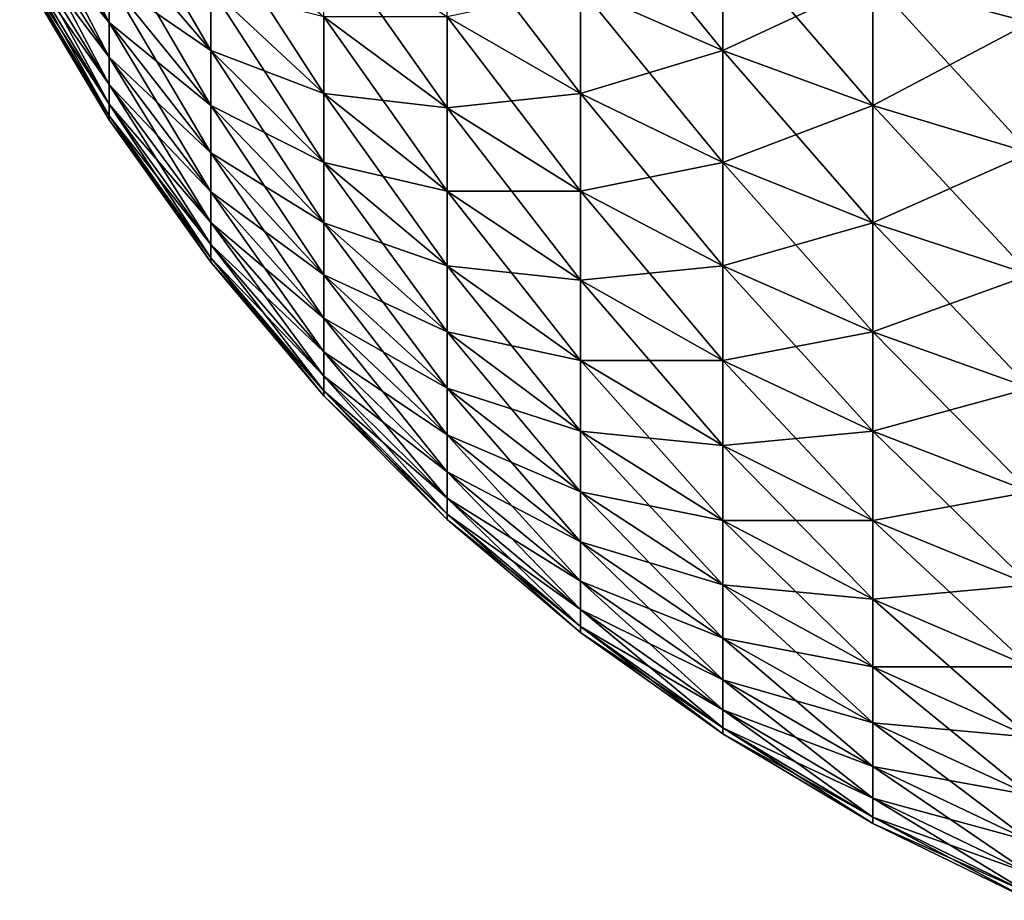
# Model space of a CAD drawing. Extents: x -30 to 30, y -35 to 0.
# Drawn here: x -29.9 to -29.5, y -8.9 to -8.6 of the extents above; entities that cross this region are included whole.
import ezdxf

# ---------------------------------------------------------------- set-up
doc = ezdxf.new("R2010")
doc.units = 0
doc.layers.add('L3', color=7, linetype='CONTINUOUS')

msp = doc.modelspace()

# ---------------------------------------------------------------- linework, layer by layer
at = {"layer": 'L3', "color": 7}
for points in [[(-29.86973, -8.584822, -29.40826), (-29.86973, -8.600704, -29.37577), (-29.90358, -8.534866, -29.38122)], [(-29.90358, -8.534866, -29.38122), (-29.86973, -8.600704, -29.37577), (-29.90358, -8.548688, -29.35295)], [(-29.52136, -8.548688, -29.84432), (-29.52136, -8.600704, -29.81332), (-29.58076, -8.534866, -29.81878)], [(-29.58076, -8.534866, -29.81878), (-29.52136, -8.600704, -29.81332), (-29.58076, -8.584822, -29.78901)], [(-29.86973, -8.600704, -29.37577), (-29.86973, -8.61385, -29.34208), (-29.90358, -8.548688, -29.35295)], [(-29.90358, -8.548688, -29.35295), (-29.86973, -8.61385, -29.34208), (-29.90358, -8.560128, -29.32363)], [(-29.86973, -8.600704, 29.37577), (-29.86973, -8.584822, 29.40826), (-29.90358, -8.548688, 29.35295)], [(-29.90358, -8.560128, 29.32363), (-29.86973, -8.600704, 29.37577), (-29.90358, -8.548688, 29.35295)], [(-29.83131, -8.58776, -29.50181), (-29.83131, -8.611359, -29.46875), (-29.86973, -8.545295, -29.46875)], [(-29.86973, -8.545295, -29.46875), (-29.83131, -8.611359, -29.46875), (-29.86973, -8.56631, -29.43932)], [(-29.63756, -8.56631, -29.76068), (-29.63756, -8.611359, -29.72851), (-29.69137, -8.545295, -29.72851)], [(-29.69137, -8.545295, -29.72851), (-29.63756, -8.611359, -29.72851), (-29.69137, -8.58776, -29.69819)], [(-29.52136, -8.600704, 29.81332), (-29.52136, -8.548688, 29.84432), (-29.58076, -8.584822, 29.78901)], [(-29.86973, -8.61385, -29.34208), (-29.86973, -8.624169, -29.30741), (-29.90358, -8.560128, -29.32363)], [(-29.90358, -8.560128, -29.32363), (-29.86973, -8.624169, -29.30741), (-29.90358, -8.569106, -29.29347)], [(-29.90358, -8.569106, 29.29347), (-29.86973, -8.61385, 29.34208), (-29.90358, -8.560128, 29.32363)], [(-29.86973, -8.61385, 29.34208), (-29.86973, -8.600704, 29.37577), (-29.90358, -8.560128, 29.32363)], [(-29.78858, -8.598634, -29.56697), (-29.78858, -8.627576, -29.5328), (-29.83131, -8.561512, -29.5328)], [(-29.83131, -8.561512, -29.5328), (-29.78858, -8.627576, -29.5328), (-29.83131, -8.58776, -29.50181)], [(-29.69137, -8.58776, -29.69819), (-29.69137, -8.627576, -29.66447), (-29.74183, -8.561512, -29.66447)], [(-29.74183, -8.561512, -29.66447), (-29.69137, -8.627576, -29.66447), (-29.74183, -8.598634, -29.63303)], [(-29.83131, -8.611359, -29.46875), (-29.83131, -8.632147, -29.43387), (-29.86973, -8.56631, -29.43932)], [(-29.86973, -8.56631, -29.43932), (-29.83131, -8.632147, -29.43387), (-29.86973, -8.584822, -29.40826)], [(-29.86973, -8.584822, 29.40826), (-29.83131, -8.611359, 29.46875), (-29.86973, -8.56631, 29.43932)], [(-29.83131, -8.611359, 29.46875), (-29.83131, -8.58776, 29.50181), (-29.86973, -8.56631, 29.43932)], [(-29.74183, -8.598634, -29.63303), (-29.74183, -8.633032, -29.59863), (-29.78858, -8.566968, -29.59863)], [(-29.78858, -8.566968, -29.59863), (-29.74183, -8.633032, -29.59863), (-29.78858, -8.598634, -29.56697)], [(-29.63756, -8.611359, 29.72851), (-29.63756, -8.56631, 29.76068), (-29.69137, -8.58776, 29.69819)], [(-29.58076, -8.584822, -29.78901), (-29.58076, -8.632147, -29.75522), (-29.63756, -8.56631, -29.76068)], [(-29.63756, -8.56631, -29.76068), (-29.58076, -8.632147, -29.75522), (-29.63756, -8.611359, -29.72851)], [(-29.63756, -8.611359, 29.72851), (-29.58076, -8.584822, 29.78901), (-29.63756, -8.56631, 29.76068)], [(-29.86973, -8.624169, -29.30741), (-29.86973, -8.631591, -29.27202), (-29.90358, -8.569106, -29.29347)], [(-29.90358, -8.569106, -29.29347), (-29.86973, -8.631591, -29.27202), (-29.90358, -8.575565, -29.26267)], [(-29.90358, -8.575565, 29.26267), (-29.86973, -8.624169, 29.30741), (-29.90358, -8.569106, 29.29347)], [(-29.86973, -8.624169, 29.30741), (-29.86973, -8.61385, 29.34208), (-29.90358, -8.569106, 29.29347)], [(-29.86973, -8.631591, -29.27202), (-29.86973, -8.636064, -29.23613), (-29.90358, -8.575565, -29.26267)], [(-29.90358, -8.575565, -29.26267), (-29.86973, -8.636064, -29.23613), (-29.90358, -8.579457, -29.23144)], [(-29.86973, -8.631591, 29.27202), (-29.86973, -8.624169, 29.30741), (-29.90358, -8.575565, 29.26267)], [(-29.90358, -8.579457, 29.23144), (-29.86973, -8.631591, 29.27202), (-29.90358, -8.575565, 29.26267)], [(-29.86973, -8.636064, -29.23613), (-29.86973, -8.637559, -29.2), (-29.90358, -8.579457, -29.23144)], [(-29.90358, -8.579457, -29.23144), (-29.86973, -8.637559, -29.2), (-29.90358, -8.580758, -29.2)], [(-29.90358, -8.580758, 29.2), (-29.86973, -8.636064, 29.23613), (-29.90358, -8.579457, 29.23144)], [(-29.86973, -8.636064, 29.23613), (-29.86973, -8.631591, 29.27202), (-29.90358, -8.579457, 29.23144)], [(-29.90358, -8.580758, 29.2), (-29.90358, -8.580758, -29.2), (-29.86973, -8.637559, -29.2)], [(-29.90358, -8.580758, 29.2), (-29.86973, -8.637559, -29.2), (-29.86973, -8.637559, 29.2)], [(-29.86973, -8.637559, 29.2), (-29.86973, -8.636064, 29.23613), (-29.90358, -8.580758, 29.2)], [(-29.83131, -8.632147, -29.43387), (-29.83131, -8.649983, -29.39738), (-29.86973, -8.584822, -29.40826)], [(-29.86973, -8.584822, -29.40826), (-29.83131, -8.649983, -29.39738), (-29.86973, -8.600704, -29.37577)], [(-29.86973, -8.600704, 29.37577), (-29.83131, -8.632147, 29.43387), (-29.86973, -8.584822, 29.40826)], [(-29.83131, -8.632147, 29.43387), (-29.83131, -8.611359, 29.46875), (-29.86973, -8.584822, 29.40826)], [(-29.58076, -8.632147, 29.75522), (-29.58076, -8.584822, 29.78901), (-29.63756, -8.611359, 29.72851)], [(-29.52136, -8.600704, -29.81332), (-29.52136, -8.649983, -29.77814), (-29.58076, -8.584822, -29.78901)], [(-29.58076, -8.584822, -29.78901), (-29.52136, -8.649983, -29.77814), (-29.58076, -8.632147, -29.75522)], [(-29.58076, -8.632147, 29.75522), (-29.52136, -8.600704, 29.81332), (-29.58076, -8.584822, 29.78901)], [(-29.78858, -8.627576, -29.5328), (-29.78858, -8.653598, -29.49635), (-29.83131, -8.58776, -29.50181)], [(-29.83131, -8.58776, -29.50181), (-29.78858, -8.653598, -29.49635), (-29.83131, -8.611359, -29.46875)], [(-29.78858, -8.627576, 29.5328), (-29.78858, -8.598634, 29.56697), (-29.83131, -8.58776, 29.50181)], [(-29.83131, -8.611359, 29.46875), (-29.78858, -8.627576, 29.5328), (-29.83131, -8.58776, 29.50181)], [(-29.69137, -8.627576, 29.66447), (-29.69137, -8.58776, 29.69819), (-29.74183, -8.598634, 29.63303)], [(-29.63756, -8.611359, -29.72851), (-29.63756, -8.653598, -29.69274), (-29.69137, -8.58776, -29.69819)], [(-29.69137, -8.58776, -29.69819), (-29.63756, -8.653598, -29.69274), (-29.69137, -8.627576, -29.66447)], [(-29.69137, -8.627576, 29.66447), (-29.63756, -8.611359, 29.72851), (-29.69137, -8.58776, 29.69819)], [(-29.83131, -8.649983, -29.39738), (-29.83131, -8.664747, -29.35955), (-29.86973, -8.600704, -29.37577)], [(-29.86973, -8.600704, -29.37577), (-29.83131, -8.664747, -29.35955), (-29.86973, -8.61385, -29.34208)], [(-29.83131, -8.649983, 29.39738), (-29.83131, -8.632147, 29.43387), (-29.86973, -8.600704, 29.37577)], [(-29.86973, -8.61385, 29.34208), (-29.83131, -8.649983, 29.39738), (-29.86973, -8.600704, 29.37577)], [(-29.74183, -8.633032, -29.59863), (-29.74183, -8.664472, -29.56151), (-29.78858, -8.598634, -29.56697)], [(-29.78858, -8.598634, -29.56697), (-29.74183, -8.664472, -29.56151), (-29.78858, -8.627576, -29.5328)], [(-29.78858, -8.627576, 29.5328), (-29.74183, -8.633032, 29.59863), (-29.78858, -8.598634, 29.56697)], [(-29.74183, -8.633032, 29.59863), (-29.74183, -8.598634, 29.63303), (-29.78858, -8.598634, 29.56697)], [(-29.69137, -8.627576, -29.66447), (-29.69137, -8.664472, -29.62758), (-29.74183, -8.598634, -29.63303)], [(-29.74183, -8.598634, -29.63303), (-29.69137, -8.664472, -29.62758), (-29.74183, -8.633032, -29.59863)], [(-29.74183, -8.633032, 29.59863), (-29.69137, -8.627576, 29.66447), (-29.74183, -8.598634, 29.63303)], [(-29.52136, -8.649983, 29.77814), (-29.52136, -8.600704, 29.81332), (-29.58076, -8.632147, 29.75522)], [(-29.78858, -8.653598, -29.49635), (-29.78858, -8.676521, -29.45788), (-29.83131, -8.611359, -29.46875)], [(-29.83131, -8.611359, -29.46875), (-29.78858, -8.676521, -29.45788), (-29.83131, -8.632147, -29.43387)], [(-29.83131, -8.632147, 29.43387), (-29.78858, -8.653598, 29.49635), (-29.83131, -8.611359, 29.46875)], [(-29.78858, -8.653598, 29.49635), (-29.78858, -8.627576, 29.5328), (-29.83131, -8.611359, 29.46875)], [(-29.63756, -8.653598, 29.69274), (-29.63756, -8.611359, 29.72851), (-29.69137, -8.627576, 29.66447)], [(-29.58076, -8.632147, -29.75522), (-29.58076, -8.676521, -29.71764), (-29.63756, -8.611359, -29.72851)], [(-29.63756, -8.611359, -29.72851), (-29.58076, -8.676521, -29.71764), (-29.63756, -8.653598, -29.69274)], [(-29.63756, -8.653598, 29.69274), (-29.58076, -8.632147, 29.75522), (-29.63756, -8.611359, 29.72851)], [(-29.83131, -8.664747, -29.35955), (-29.83131, -8.676334, -29.32062), (-29.86973, -8.61385, -29.34208)], [(-29.86973, -8.61385, -29.34208), (-29.83131, -8.676334, -29.32062), (-29.86973, -8.624169, -29.30741)], [(-29.86973, -8.624169, 29.30741), (-29.83131, -8.664747, 29.35955), (-29.86973, -8.61385, 29.34208)], [(-29.83131, -8.664747, 29.35955), (-29.83131, -8.649983, 29.39738), (-29.86973, -8.61385, 29.34208)], [(-29.83131, -8.676334, -29.32062), (-29.83131, -8.684669, -29.28088), (-29.86973, -8.624169, -29.30741)], [(-29.86973, -8.624169, -29.30741), (-29.83131, -8.684669, -29.28088), (-29.86973, -8.631591, -29.27202)], [(-29.86973, -8.631591, 29.27202), (-29.83131, -8.676334, 29.32062), (-29.86973, -8.624169, 29.30741)], [(-29.83131, -8.676334, 29.32062), (-29.83131, -8.664747, 29.35955), (-29.86973, -8.624169, 29.30741)], [(-29.74183, -8.664472, -29.56151), (-29.74183, -8.692739, -29.52192), (-29.78858, -8.627576, -29.5328)], [(-29.78858, -8.627576, -29.5328), (-29.74183, -8.692739, -29.52192), (-29.78858, -8.653598, -29.49635)], [(-29.74183, -8.664472, 29.56151), (-29.74183, -8.633032, 29.59863), (-29.78858, -8.627576, 29.5328)], [(-29.78858, -8.653598, 29.49635), (-29.74183, -8.664472, 29.56151), (-29.78858, -8.627576, 29.5328)], [(-29.69137, -8.664472, 29.62758), (-29.69137, -8.627576, 29.66447), (-29.74183, -8.633032, 29.59863)], [(-29.63756, -8.653598, -29.69274), (-29.63756, -8.692739, -29.6536), (-29.69137, -8.627576, -29.66447)], [(-29.69137, -8.627576, -29.66447), (-29.63756, -8.692739, -29.6536), (-29.69137, -8.664472, -29.62758)], [(-29.69137, -8.664472, 29.62758), (-29.63756, -8.653598, 29.69274), (-29.69137, -8.627576, 29.66447)], [(-29.83131, -8.684669, -29.28088), (-29.83131, -8.689692, -29.24058), (-29.86973, -8.631591, -29.27202)], [(-29.86973, -8.631591, -29.27202), (-29.83131, -8.689692, -29.24058), (-29.86973, -8.636064, -29.23613)], [(-29.83131, -8.684669, 29.28088), (-29.83131, -8.676334, 29.32062), (-29.86973, -8.631591, 29.27202)], [(-29.86973, -8.636064, 29.23613), (-29.83131, -8.684669, 29.28088), (-29.86973, -8.631591, 29.27202)], [(-29.78858, -8.676521, -29.45788), (-29.78858, -8.696189, -29.41765), (-29.83131, -8.632147, -29.43387)], [(-29.83131, -8.632147, -29.43387), (-29.78858, -8.696189, -29.41765), (-29.83131, -8.649983, -29.39738)], [(-29.83131, -8.649983, 29.39738), (-29.78858, -8.676521, 29.45788), (-29.83131, -8.632147, 29.43387)], [(-29.78858, -8.676521, 29.45788), (-29.78858, -8.653598, 29.49635), (-29.83131, -8.632147, 29.43387)], [(-29.69137, -8.664472, -29.62758), (-29.69137, -8.698194, -29.58776), (-29.74183, -8.633032, -29.59863)], [(-29.74183, -8.633032, -29.59863), (-29.69137, -8.698194, -29.58776), (-29.74183, -8.664472, -29.56151)], [(-29.74183, -8.664472, 29.56151), (-29.69137, -8.664472, 29.62758), (-29.74183, -8.633032, 29.59863)], [(-29.58076, -8.676521, 29.71764), (-29.58076, -8.632147, 29.75522), (-29.63756, -8.653598, 29.69274)], [(-29.52136, -8.649983, -29.77814), (-29.52136, -8.696189, -29.73901), (-29.58076, -8.632147, -29.75522)], [(-29.58076, -8.632147, -29.75522), (-29.52136, -8.696189, -29.73901), (-29.58076, -8.676521, -29.71764)], [(-29.58076, -8.676521, 29.71764), (-29.52136, -8.649983, 29.77814), (-29.58076, -8.632147, 29.75522)], [(-29.83131, -8.689692, -29.24058), (-29.83131, -8.69137, -29.2), (-29.86973, -8.636064, -29.23613)], [(-29.86973, -8.636064, -29.23613), (-29.83131, -8.69137, -29.2), (-29.86973, -8.637559, -29.2)], [(-29.86973, -8.637559, 29.2), (-29.83131, -8.689692, 29.24058), (-29.86973, -8.636064, 29.23613)], [(-29.83131, -8.689692, 29.24058), (-29.83131, -8.684669, 29.28088), (-29.86973, -8.636064, 29.23613)], [(-29.86973, -8.637559, 29.2), (-29.86973, -8.637559, -29.2), (-29.83131, -8.69137, -29.2)], [(-29.86973, -8.637559, 29.2), (-29.83131, -8.69137, -29.2), (-29.83131, -8.69137, 29.2)], [(-29.83131, -8.69137, 29.2), (-29.83131, -8.689692, 29.24058), (-29.86973, -8.637559, 29.2)], [(-29.78858, -8.696189, -29.41765), (-29.78858, -8.712468, -29.37593), (-29.83131, -8.649983, -29.39738)], [(-29.83131, -8.649983, -29.39738), (-29.78858, -8.712468, -29.37593), (-29.83131, -8.664747, -29.35955)], [(-29.78858, -8.696189, 29.41765), (-29.78858, -8.676521, 29.45788), (-29.83131, -8.649983, 29.39738)], [(-29.83131, -8.664747, 29.35955), (-29.78858, -8.696189, 29.41765), (-29.83131, -8.649983, 29.39738)], [(-29.52136, -8.696189, 29.73901), (-29.52136, -8.649983, 29.77814), (-29.58076, -8.676521, 29.71764)], [(-29.74183, -8.692739, -29.52192), (-29.74183, -8.71764, -29.48013), (-29.78858, -8.653598, -29.49635)], [(-29.78858, -8.653598, -29.49635), (-29.74183, -8.71764, -29.48013), (-29.78858, -8.676521, -29.45788)], [(-29.78858, -8.676521, 29.45788), (-29.74183, -8.692739, 29.52192), (-29.78858, -8.653598, 29.49635)], [(-29.74183, -8.692739, 29.52192), (-29.74183, -8.664472, 29.56151), (-29.78858, -8.653598, 29.49635)], [(-29.63756, -8.692739, 29.6536), (-29.63756, -8.653598, 29.69274), (-29.69137, -8.664472, 29.62758)], [(-29.58076, -8.676521, -29.71764), (-29.58076, -8.71764, -29.67652), (-29.63756, -8.653598, -29.69274)], [(-29.63756, -8.653598, -29.69274), (-29.58076, -8.71764, -29.67652), (-29.63756, -8.692739, -29.6536)], [(-29.63756, -8.692739, 29.6536), (-29.58076, -8.676521, 29.71764), (-29.63756, -8.653598, 29.69274)], [(-29.78858, -8.712468, -29.37593), (-29.78858, -8.725245, -29.33301), (-29.83131, -8.664747, -29.35955)], [(-29.83131, -8.664747, -29.35955), (-29.78858, -8.725245, -29.33301), (-29.83131, -8.676334, -29.32062)], [(-29.83131, -8.676334, 29.32062), (-29.78858, -8.712468, 29.37593), (-29.83131, -8.664747, 29.35955)], [(-29.78858, -8.712468, 29.37593), (-29.78858, -8.696189, 29.41765), (-29.83131, -8.664747, 29.35955)], [(-29.69137, -8.698194, -29.58776), (-29.69137, -8.728513, -29.5453), (-29.74183, -8.664472, -29.56151)], [(-29.74183, -8.664472, -29.56151), (-29.69137, -8.728513, -29.5453), (-29.74183, -8.692739, -29.52192)], [(-29.69137, -8.698194, 29.58776), (-29.69137, -8.664472, 29.62758), (-29.74183, -8.664472, 29.56151)], [(-29.74183, -8.692739, 29.52192), (-29.69137, -8.698194, 29.58776), (-29.74183, -8.664472, 29.56151)], [(-29.63756, -8.692739, -29.6536), (-29.63756, -8.728513, -29.61136), (-29.69137, -8.664472, -29.62758)], [(-29.69137, -8.664472, -29.62758), (-29.63756, -8.728513, -29.61136), (-29.69137, -8.698194, -29.58776)], [(-29.69137, -8.698194, 29.58776), (-29.63756, -8.692739, 29.6536), (-29.69137, -8.664472, 29.62758)], [(-29.78858, -8.725245, -29.33301), (-29.78858, -8.734436, -29.28918), (-29.83131, -8.676334, -29.32062)], [(-29.83131, -8.676334, -29.32062), (-29.78858, -8.734436, -29.28918), (-29.83131, -8.684669, -29.28088)], [(-29.83131, -8.684669, 29.28088), (-29.78858, -8.725245, 29.33301), (-29.83131, -8.676334, 29.32062)], [(-29.78858, -8.725245, 29.33301), (-29.78858, -8.712468, 29.37593), (-29.83131, -8.676334, 29.32062)], [(-29.74183, -8.71764, -29.48013), (-29.74183, -8.739005, -29.43643), (-29.78858, -8.676521, -29.45788)], [(-29.78858, -8.676521, -29.45788), (-29.74183, -8.739005, -29.43643), (-29.78858, -8.696189, -29.41765)], [(-29.78858, -8.696189, 29.41765), (-29.74183, -8.71764, 29.48013), (-29.78858, -8.676521, 29.45788)], [(-29.74183, -8.71764, 29.48013), (-29.74183, -8.692739, 29.52192), (-29.78858, -8.676521, 29.45788)], [(-29.58076, -8.71764, 29.67652), (-29.58076, -8.676521, 29.71764), (-29.63756, -8.692739, 29.6536)], [(-29.52136, -8.696189, -29.73901), (-29.52136, -8.739005, -29.69619), (-29.58076, -8.676521, -29.71764)], [(-29.58076, -8.676521, -29.71764), (-29.52136, -8.739005, -29.69619), (-29.58076, -8.71764, -29.67652)], [(-29.58076, -8.71764, 29.67652), (-29.52136, -8.696189, 29.73901), (-29.58076, -8.676521, 29.71764)], [(-29.78858, -8.734436, -29.28918), (-29.78858, -8.739974, -29.24474), (-29.83131, -8.684669, -29.28088)], [(-29.83131, -8.684669, -29.28088), (-29.78858, -8.739974, -29.24474), (-29.83131, -8.689692, -29.24058)], [(-29.78858, -8.734436, 29.28918), (-29.78858, -8.725245, 29.33301), (-29.83131, -8.684669, 29.28088)], [(-29.83131, -8.689692, 29.24058), (-29.78858, -8.734436, 29.28918), (-29.83131, -8.684669, 29.28088)], [(-29.78858, -8.739974, -29.24474), (-29.78858, -8.741825, -29.2), (-29.83131, -8.689692, -29.24058)], [(-29.83131, -8.689692, -29.24058), (-29.78858, -8.741825, -29.2), (-29.83131, -8.69137, -29.2)], [(-29.83131, -8.69137, 29.2), (-29.78858, -8.739974, 29.24474), (-29.83131, -8.689692, 29.24058)], [(-29.78858, -8.739974, 29.24474), (-29.78858, -8.734436, 29.28918), (-29.83131, -8.689692, 29.24058)], [(-29.83131, -8.69137, 29.2), (-29.83131, -8.69137, -29.2), (-29.78858, -8.741825, -29.2)], [(-29.83131, -8.69137, 29.2), (-29.78858, -8.741825, -29.2), (-29.78858, -8.741825, 29.2)], [(-29.78858, -8.741825, 29.2), (-29.78858, -8.739974, 29.24474), (-29.83131, -8.69137, 29.2)], [(-29.69137, -8.728513, -29.5453), (-29.69137, -8.755223, -29.50047), (-29.74183, -8.692739, -29.52192)], [(-29.74183, -8.692739, -29.52192), (-29.69137, -8.755223, -29.50047), (-29.74183, -8.71764, -29.48013)], [(-29.74183, -8.71764, 29.48013), (-29.69137, -8.728513, 29.5453), (-29.74183, -8.692739, 29.52192)], [(-29.69137, -8.728513, 29.5453), (-29.69137, -8.698194, 29.58776), (-29.74183, -8.692739, 29.52192)], [(-29.63756, -8.728513, 29.61136), (-29.63756, -8.692739, 29.6536), (-29.69137, -8.698194, 29.58776)], [(-29.58076, -8.71764, -29.67652), (-29.58076, -8.755223, -29.63215), (-29.63756, -8.692739, -29.6536)], [(-29.63756, -8.692739, -29.6536), (-29.58076, -8.755223, -29.63215), (-29.63756, -8.728513, -29.61136)], [(-29.63756, -8.728513, 29.61136), (-29.58076, -8.71764, 29.67652), (-29.63756, -8.692739, 29.6536)], [(-29.74183, -8.739005, -29.43643), (-29.74183, -8.756688, -29.39111), (-29.78858, -8.696189, -29.41765)], [(-29.78858, -8.696189, -29.41765), (-29.74183, -8.756688, -29.39111), (-29.78858, -8.712468, -29.37593)], [(-29.74183, -8.739005, 29.43643), (-29.74183, -8.71764, 29.48013), (-29.78858, -8.696189, 29.41765)], [(-29.78858, -8.712468, 29.37593), (-29.74183, -8.739005, 29.43643), (-29.78858, -8.696189, 29.41765)], [(-29.52136, -8.739005, 29.69619), (-29.52136, -8.696189, 29.73901), (-29.58076, -8.71764, 29.67652)], [(-29.63756, -8.728513, -29.61136), (-29.63756, -8.760679, -29.56631), (-29.69137, -8.698194, -29.58776)], [(-29.69137, -8.698194, -29.58776), (-29.63756, -8.760679, -29.56631), (-29.69137, -8.728513, -29.5453)], [(-29.69137, -8.728513, 29.5453), (-29.63756, -8.728513, 29.61136), (-29.69137, -8.698194, 29.58776)], [(-29.74183, -8.756688, -29.39111), (-29.74183, -8.770569, -29.34449), (-29.78858, -8.712468, -29.37593)], [(-29.78858, -8.712468, -29.37593), (-29.74183, -8.770569, -29.34449), (-29.78858, -8.725245, -29.33301)], [(-29.78858, -8.725245, 29.33301), (-29.74183, -8.756688, 29.39111), (-29.78858, -8.712468, 29.37593)], [(-29.74183, -8.756688, 29.39111), (-29.74183, -8.739005, 29.43643), (-29.78858, -8.712468, 29.37593)], [(-29.69137, -8.755223, -29.50047), (-29.69137, -8.778139, -29.4536), (-29.74183, -8.71764, -29.48013)], [(-29.74183, -8.71764, -29.48013), (-29.69137, -8.778139, -29.4536), (-29.74183, -8.739005, -29.43643)], [(-29.74183, -8.739005, 29.43643), (-29.69137, -8.755223, 29.50047), (-29.74183, -8.71764, 29.48013)], [(-29.69137, -8.755223, 29.50047), (-29.69137, -8.728513, 29.5453), (-29.74183, -8.71764, 29.48013)], [(-29.58076, -8.755223, 29.63215), (-29.58076, -8.71764, 29.67652), (-29.63756, -8.728513, 29.61136)], [(-29.52136, -8.739005, -29.69619), (-29.52136, -8.778139, -29.64998), (-29.58076, -8.71764, -29.67652)], [(-29.58076, -8.71764, -29.67652), (-29.52136, -8.778139, -29.64998), (-29.58076, -8.755223, -29.63215)], [(-29.58076, -8.755223, 29.63215), (-29.52136, -8.739005, 29.69619), (-29.58076, -8.71764, 29.67652)], [(-29.74183, -8.770569, -29.34449), (-29.74183, -8.780552, -29.29688), (-29.78858, -8.725245, -29.33301)], [(-29.78858, -8.725245, -29.33301), (-29.74183, -8.780552, -29.29688), (-29.78858, -8.734436, -29.28918)], [(-29.78858, -8.734436, 29.28918), (-29.74183, -8.770569, 29.34449), (-29.78858, -8.725245, 29.33301)], [(-29.74183, -8.770569, 29.34449), (-29.74183, -8.756688, 29.39111), (-29.78858, -8.725245, 29.33301)], [(-29.63756, -8.760679, -29.56631), (-29.63756, -8.789013, -29.51876), (-29.69137, -8.728513, -29.5453)], [(-29.69137, -8.728513, -29.5453), (-29.63756, -8.789013, -29.51876), (-29.69137, -8.755223, -29.50047)], [(-29.69137, -8.755223, 29.50047), (-29.63756, -8.760679, 29.56631), (-29.69137, -8.728513, 29.5453)], [(-29.63756, -8.760679, 29.56631), (-29.63756, -8.728513, 29.61136), (-29.69137, -8.728513, 29.5453)], [(-29.58076, -8.755223, -29.63215), (-29.58076, -8.789013, -29.58482), (-29.63756, -8.728513, -29.61136)], [(-29.63756, -8.728513, -29.61136), (-29.58076, -8.789013, -29.58482), (-29.63756, -8.760679, -29.56631)], [(-29.63756, -8.760679, 29.56631), (-29.58076, -8.755223, 29.63215), (-29.63756, -8.728513, 29.61136)], [(-29.74183, -8.780552, -29.29688), (-29.74183, -8.786568, -29.2486), (-29.78858, -8.734436, -29.28918)], [(-29.78858, -8.734436, -29.28918), (-29.74183, -8.786568, -29.2486), (-29.78858, -8.739974, -29.24474)], [(-29.74183, -8.780552, 29.29688), (-29.74183, -8.770569, 29.34449), (-29.78858, -8.734436, 29.28918)], [(-29.78858, -8.739974, 29.24474), (-29.74183, -8.780552, 29.29688), (-29.78858, -8.734436, 29.28918)], [(-29.74183, -8.786568, -29.2486), (-29.74183, -8.788579, -29.2), (-29.78858, -8.739974, -29.24474)], [(-29.78858, -8.739974, -29.24474), (-29.74183, -8.788579, -29.2), (-29.78858, -8.741825, -29.2)], [(-29.78858, -8.741825, 29.2), (-29.74183, -8.786568, 29.2486), (-29.78858, -8.739974, 29.24474)], [(-29.74183, -8.786568, 29.2486), (-29.74183, -8.780552, 29.29688), (-29.78858, -8.739974, 29.24474)], [(-29.78858, -8.741825, 29.2), (-29.78858, -8.741825, -29.2), (-29.74183, -8.788579, -29.2)], [(-29.78858, -8.741825, 29.2), (-29.74183, -8.788579, -29.2), (-29.74183, -8.788579, 29.2)], [(-29.74183, -8.788579, 29.2), (-29.74183, -8.786568, 29.2486), (-29.78858, -8.741825, 29.2)], [(-29.69137, -8.778139, -29.4536), (-29.69137, -8.797106, -29.40499), (-29.74183, -8.739005, -29.43643)], [(-29.74183, -8.739005, -29.43643), (-29.69137, -8.797106, -29.40499), (-29.74183, -8.756688, -29.39111)], [(-29.69137, -8.778139, 29.4536), (-29.69137, -8.755223, 29.50047), (-29.74183, -8.739005, 29.43643)], [(-29.74183, -8.756688, 29.39111), (-29.69137, -8.778139, 29.4536), (-29.74183, -8.739005, 29.43643)], [(-29.52136, -8.778139, 29.64998), (-29.52136, -8.739005, 29.69619), (-29.58076, -8.755223, 29.63215)], [(-29.69137, -8.797106, -29.40499), (-29.69137, -8.811994, -29.35498), (-29.74183, -8.756688, -29.39111)], [(-29.74183, -8.756688, -29.39111), (-29.69137, -8.811994, -29.35498), (-29.74183, -8.770569, -29.34449)], [(-29.74183, -8.770569, 29.34449), (-29.69137, -8.797106, 29.40499), (-29.74183, -8.756688, 29.39111)], [(-29.69137, -8.797106, 29.40499), (-29.69137, -8.778139, 29.4536), (-29.74183, -8.756688, 29.39111)], [(-29.63756, -8.789013, -29.51876), (-29.63756, -8.813323, -29.46903), (-29.69137, -8.755223, -29.50047)], [(-29.69137, -8.755223, -29.50047), (-29.63756, -8.813323, -29.46903), (-29.69137, -8.778139, -29.4536)], [(-29.69137, -8.778139, 29.4536), (-29.63756, -8.789013, 29.51876), (-29.69137, -8.755223, 29.50047)], [(-29.63756, -8.789013, 29.51876), (-29.63756, -8.760679, 29.56631), (-29.69137, -8.755223, 29.50047)], [(-29.58076, -8.789013, 29.58482), (-29.58076, -8.755223, 29.63215), (-29.63756, -8.760679, 29.56631)], [(-29.52136, -8.778139, -29.64998), (-29.52136, -8.813323, -29.6007), (-29.58076, -8.755223, -29.63215)], [(-29.58076, -8.755223, -29.63215), (-29.52136, -8.813323, -29.6007), (-29.58076, -8.789013, -29.58482)], [(-29.58076, -8.789013, 29.58482), (-29.52136, -8.778139, 29.64998), (-29.58076, -8.755223, 29.63215)], [(-29.58076, -8.789013, -29.58482), (-29.58076, -8.818779, -29.53487), (-29.63756, -8.760679, -29.56631)], [(-29.63756, -8.760679, -29.56631), (-29.58076, -8.818779, -29.53487), (-29.63756, -8.789013, -29.51876)], [(-29.63756, -8.789013, 29.51876), (-29.58076, -8.789013, 29.58482), (-29.63756, -8.760679, 29.56631)], [(-29.69137, -8.811994, -29.35498), (-29.69137, -8.822702, -29.30391), (-29.74183, -8.770569, -29.34449)], [(-29.74183, -8.770569, -29.34449), (-29.69137, -8.822702, -29.30391), (-29.74183, -8.780552, -29.29688)], [(-29.74183, -8.780552, 29.29688), (-29.69137, -8.811994, 29.35498), (-29.74183, -8.770569, 29.34449)], [(-29.69137, -8.811994, 29.35498), (-29.69137, -8.797106, 29.40499), (-29.74183, -8.770569, 29.34449)], [(-29.63756, -8.813323, -29.46903), (-29.63756, -8.833446, -29.41746), (-29.69137, -8.778139, -29.4536)], [(-29.69137, -8.778139, -29.4536), (-29.63756, -8.833446, -29.41746), (-29.69137, -8.797106, -29.40499)], [(-29.63756, -8.813323, 29.46903), (-29.63756, -8.789013, 29.51876), (-29.69137, -8.778139, 29.4536)], [(-29.69137, -8.797106, 29.40499), (-29.63756, -8.813323, 29.46903), (-29.69137, -8.778139, 29.4536)], [(-29.52136, -8.813323, 29.6007), (-29.52136, -8.778139, 29.64998), (-29.58076, -8.789013, 29.58482)], [(-29.69137, -8.822702, -29.30391), (-29.69137, -8.829156, -29.25213), (-29.74183, -8.780552, -29.29688)], [(-29.74183, -8.780552, -29.29688), (-29.69137, -8.829156, -29.25213), (-29.74183, -8.786568, -29.2486)], [(-29.69137, -8.822702, 29.30391), (-29.69137, -8.811994, 29.35498), (-29.74183, -8.780552, 29.29688)], [(-29.74183, -8.786568, 29.2486), (-29.69137, -8.822702, 29.30391), (-29.74183, -8.780552, 29.29688)], [(-29.69137, -8.829156, -29.25213), (-29.69137, -8.831312, -29.2), (-29.74183, -8.786568, -29.2486)], [(-29.74183, -8.786568, -29.2486), (-29.69137, -8.831312, -29.2), (-29.74183, -8.788579, -29.2)], [(-29.74183, -8.788579, 29.2), (-29.69137, -8.829156, 29.25213), (-29.74183, -8.786568, 29.2486)], [(-29.69137, -8.829156, 29.25213), (-29.69137, -8.822702, 29.30391), (-29.74183, -8.786568, 29.2486)], [(-29.74183, -8.788579, 29.2), (-29.74183, -8.788579, -29.2), (-29.69137, -8.831312, -29.2)], [(-29.74183, -8.788579, 29.2), (-29.69137, -8.831312, -29.2), (-29.69137, -8.831312, 29.2)], [(-29.69137, -8.831312, 29.2), (-29.69137, -8.829156, 29.25213), (-29.74183, -8.788579, 29.2)], [(-29.58076, -8.818779, -29.53487), (-29.58076, -8.844319, -29.48262), (-29.63756, -8.789013, -29.51876)], [(-29.63756, -8.789013, -29.51876), (-29.58076, -8.844319, -29.48262), (-29.63756, -8.813323, -29.46903)], [(-29.63756, -8.813323, 29.46903), (-29.58076, -8.818779, 29.53487), (-29.63756, -8.789013, 29.51876)], [(-29.58076, -8.818779, 29.53487), (-29.58076, -8.789013, 29.58482), (-29.63756, -8.789013, 29.51876)], [(-29.52136, -8.813323, -29.6007), (-29.52136, -8.844319, -29.54869), (-29.58076, -8.789013, -29.58482)], [(-29.58076, -8.789013, -29.58482), (-29.52136, -8.844319, -29.54869), (-29.58076, -8.818779, -29.53487)], [(-29.58076, -8.818779, 29.53487), (-29.52136, -8.813323, 29.6007), (-29.58076, -8.789013, 29.58482)], [(-29.63756, -8.833446, -29.41746), (-29.63756, -8.84924, -29.36441), (-29.69137, -8.797106, -29.40499)], [(-29.69137, -8.797106, -29.40499), (-29.63756, -8.84924, -29.36441), (-29.69137, -8.811994, -29.35498)], [(-29.69137, -8.811994, 29.35498), (-29.63756, -8.833446, 29.41746), (-29.69137, -8.797106, 29.40499)], [(-29.63756, -8.833446, 29.41746), (-29.63756, -8.813323, 29.46903), (-29.69137, -8.797106, 29.40499)], [(-29.63756, -8.84924, -29.36441), (-29.63756, -8.860599, -29.31023), (-29.69137, -8.811994, -29.35498)], [(-29.69137, -8.811994, -29.35498), (-29.63756, -8.860599, -29.31023), (-29.69137, -8.822702, -29.30391)], [(-29.69137, -8.822702, 29.30391), (-29.63756, -8.84924, 29.36441), (-29.69137, -8.811994, 29.35498)], [(-29.63756, -8.84924, 29.36441), (-29.63756, -8.833446, 29.41746), (-29.69137, -8.811994, 29.35498)], [(-29.58076, -8.844319, -29.48262), (-29.58076, -8.865457, -29.42845), (-29.63756, -8.813323, -29.46903)], [(-29.63756, -8.813323, -29.46903), (-29.58076, -8.865457, -29.42845), (-29.63756, -8.833446, -29.41746)], [(-29.58076, -8.844319, 29.48262), (-29.58076, -8.818779, 29.53487), (-29.63756, -8.813323, 29.46903)], [(-29.63756, -8.833446, 29.41746), (-29.58076, -8.844319, 29.48262), (-29.63756, -8.813323, 29.46903)], [(-29.52136, -8.844319, 29.54869), (-29.52136, -8.813323, 29.6007), (-29.58076, -8.818779, 29.53487)], [(-29.52136, -8.844319, -29.54869), (-29.52136, -8.870913, -29.49429), (-29.58076, -8.818779, -29.53487)], [(-29.58076, -8.818779, -29.53487), (-29.52136, -8.870913, -29.49429), (-29.58076, -8.844319, -29.48262)], [(-29.58076, -8.844319, 29.48262), (-29.52136, -8.844319, 29.54869), (-29.58076, -8.818779, 29.53487)], [(-29.63756, -8.860599, -29.31023), (-29.63756, -8.867445, -29.25531), (-29.69137, -8.822702, -29.30391)], [(-29.69137, -8.822702, -29.30391), (-29.63756, -8.867445, -29.25531), (-29.69137, -8.829156, -29.25213)], [(-29.63756, -8.860599, 29.31023), (-29.63756, -8.84924, 29.36441), (-29.69137, -8.822702, 29.30391)], [(-29.69137, -8.829156, 29.25213), (-29.63756, -8.860599, 29.31023), (-29.69137, -8.822702, 29.30391)], [(-29.63756, -8.867445, -29.25531), (-29.63756, -8.869733, -29.2), (-29.69137, -8.829156, -29.25213)], [(-29.69137, -8.829156, -29.25213), (-29.63756, -8.869733, -29.2), (-29.69137, -8.831312, -29.2)], [(-29.69137, -8.831312, 29.2), (-29.63756, -8.867445, 29.25531), (-29.69137, -8.829156, 29.25213)], [(-29.63756, -8.867445, 29.25531), (-29.63756, -8.860599, 29.31023), (-29.69137, -8.829156, 29.25213)], [(-29.69137, -8.831312, 29.2), (-29.69137, -8.831312, -29.2), (-29.63756, -8.869733, -29.2)], [(-29.69137, -8.831312, 29.2), (-29.63756, -8.869733, -29.2), (-29.63756, -8.869733, 29.2)], [(-29.63756, -8.869733, 29.2), (-29.63756, -8.867445, 29.25531), (-29.69137, -8.831312, 29.2)], [(-29.58076, -8.865457, -29.42845), (-29.58076, -8.882049, -29.37272), (-29.63756, -8.833446, -29.41746)], [(-29.63756, -8.833446, -29.41746), (-29.58076, -8.882049, -29.37272), (-29.63756, -8.84924, -29.36441)], [(-29.63756, -8.84924, 29.36441), (-29.58076, -8.865457, 29.42845), (-29.63756, -8.833446, 29.41746)], [(-29.58076, -8.865457, 29.42845), (-29.58076, -8.844319, 29.48262), (-29.63756, -8.833446, 29.41746)], [(-29.52136, -8.870913, -29.49429), (-29.52136, -8.892924, -29.43788), (-29.58076, -8.844319, -29.48262)], [(-29.58076, -8.844319, -29.48262), (-29.52136, -8.892924, -29.43788), (-29.58076, -8.865457, -29.42845)], [(-29.52136, -8.870913, 29.49429), (-29.52136, -8.844319, 29.54869), (-29.58076, -8.844319, 29.48262)], [(-29.58076, -8.865457, 29.42845), (-29.52136, -8.870913, 29.49429), (-29.58076, -8.844319, 29.48262)], [(-29.58076, -8.882049, -29.37272), (-29.58076, -8.893983, -29.31581), (-29.63756, -8.84924, -29.36441)], [(-29.63756, -8.84924, -29.36441), (-29.58076, -8.893983, -29.31581), (-29.63756, -8.860599, -29.31023)], [(-29.63756, -8.860599, 29.31023), (-29.58076, -8.882049, 29.37272), (-29.63756, -8.84924, 29.36441)], [(-29.58076, -8.882049, 29.37272), (-29.58076, -8.865457, 29.42845), (-29.63756, -8.84924, 29.36441)], [(-29.58076, -8.893983, -29.31581), (-29.58076, -8.901176, -29.2581), (-29.63756, -8.860599, -29.31023)], [(-29.63756, -8.860599, -29.31023), (-29.58076, -8.901176, -29.2581), (-29.63756, -8.867445, -29.25531)], [(-29.58076, -8.893983, 29.31581), (-29.58076, -8.882049, 29.37272), (-29.63756, -8.860599, 29.31023)], [(-29.63756, -8.867445, 29.25531), (-29.58076, -8.893983, 29.31581), (-29.63756, -8.860599, 29.31023)], [(-29.58076, -8.901176, -29.2581), (-29.58076, -8.903579, -29.2), (-29.63756, -8.867445, -29.25531)], [(-29.63756, -8.867445, -29.25531), (-29.58076, -8.903579, -29.2), (-29.63756, -8.869733, -29.2)], [(-29.63756, -8.869733, 29.2), (-29.58076, -8.901176, 29.2581), (-29.63756, -8.867445, 29.25531)], [(-29.58076, -8.901176, 29.2581), (-29.58076, -8.893983, 29.31581), (-29.63756, -8.867445, 29.25531)], [(-29.52136, -8.892924, -29.43788), (-29.52136, -8.910201, -29.37985), (-29.58076, -8.865457, -29.42845)], [(-29.58076, -8.865457, -29.42845), (-29.52136, -8.910201, -29.37985), (-29.58076, -8.882049, -29.37272)], [(-29.58076, -8.882049, 29.37272), (-29.52136, -8.892924, 29.43788), (-29.58076, -8.865457, 29.42845)], [(-29.52136, -8.892924, 29.43788), (-29.52136, -8.870913, 29.49429), (-29.58076, -8.865457, 29.42845)], [(-29.63756, -8.869733, 29.2), (-29.63756, -8.869733, -29.2), (-29.58076, -8.903579, -29.2)], [(-29.63756, -8.869733, 29.2), (-29.58076, -8.903579, -29.2), (-29.58076, -8.903579, 29.2)], [(-29.58076, -8.903579, 29.2), (-29.58076, -8.901176, 29.2581), (-29.63756, -8.869733, 29.2)], [(-29.52136, -8.910201, -29.37985), (-29.52136, -8.922626, -29.32058), (-29.58076, -8.882049, -29.37272)], [(-29.58076, -8.882049, -29.37272), (-29.52136, -8.922626, -29.32058), (-29.58076, -8.893983, -29.31581)], [(-29.58076, -8.893983, 29.31581), (-29.52136, -8.910201, 29.37985), (-29.58076, -8.882049, 29.37272)], [(-29.52136, -8.910201, 29.37985), (-29.52136, -8.892924, 29.43788), (-29.58076, -8.882049, 29.37272)], [(-29.52136, -8.922626, -29.32058), (-29.52136, -8.930116, -29.2605), (-29.58076, -8.893983, -29.31581)], [(-29.58076, -8.893983, -29.31581), (-29.52136, -8.930116, -29.2605), (-29.58076, -8.901176, -29.2581)], [(-29.52136, -8.922626, 29.32058), (-29.52136, -8.910201, 29.37985), (-29.58076, -8.893983, 29.31581)], [(-29.58076, -8.901176, 29.2581), (-29.52136, -8.922626, 29.32058), (-29.58076, -8.893983, 29.31581)], [(-29.52136, -8.930116, -29.2605), (-29.52136, -8.932618, -29.2), (-29.58076, -8.901176, -29.2581)], [(-29.58076, -8.901176, -29.2581), (-29.52136, -8.932618, -29.2), (-29.58076, -8.903579, -29.2)], [(-29.58076, -8.903579, 29.2), (-29.52136, -8.930116, 29.2605), (-29.58076, -8.901176, 29.2581)], [(-29.52136, -8.930116, 29.2605), (-29.52136, -8.922626, 29.32058), (-29.58076, -8.901176, 29.2581)], [(-29.58076, -8.903579, 29.2), (-29.58076, -8.903579, -29.2), (-29.52136, -8.932618, -29.2)], [(-29.58076, -8.903579, 29.2), (-29.52136, -8.932618, -29.2), (-29.52136, -8.932618, 29.2)], [(-29.52136, -8.932618, 29.2), (-29.52136, -8.930116, 29.2605), (-29.58076, -8.903579, 29.2)]]:
    msp.add_3dface(points, dxfattribs=at)

doc.saveas('drawing.dxf')
